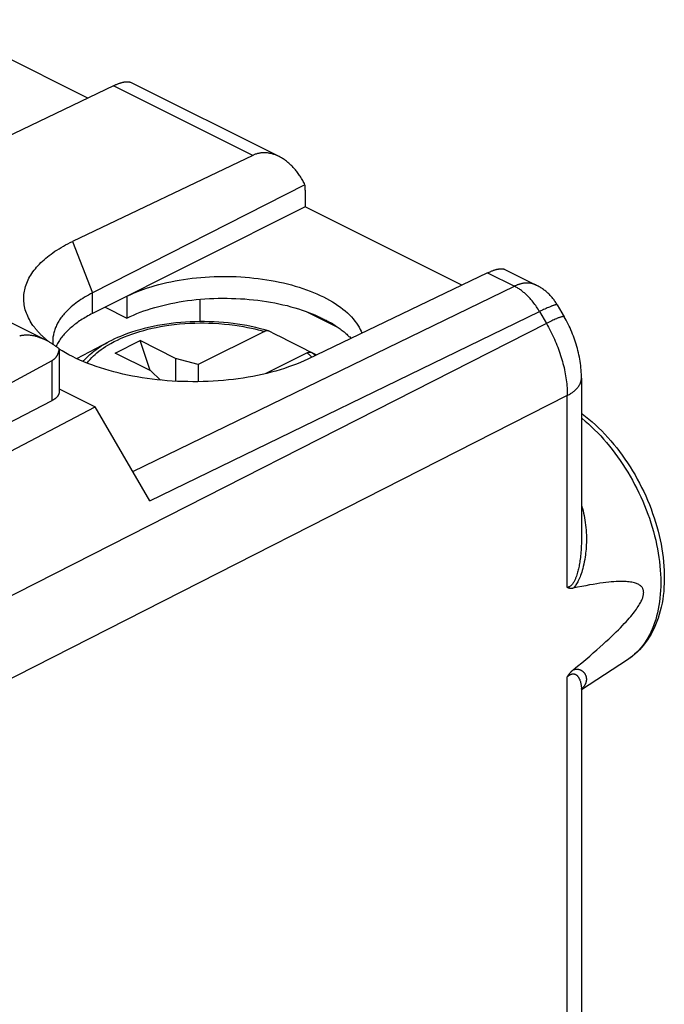
# Model space of a CAD drawing. Units: millimetres. Extents: x -18.7 to 19.7, y -26 to 27.9.
# Drawn here: x 6.9 to 19.7, y 7 to 26.5 of the extents above; entities that cross this region are included whole.
import ezdxf

# ---------------------------------------------------------------- set-up
doc = ezdxf.new("R2010")
doc.units = ezdxf.units.MM
doc.header["$LTSCALE"] = 16.335
doc.layers.get('0').update_dxf_attribs({"linetype": 'CONTINUOUS'})

msp = doc.modelspace()

# ---------------------------------------------------------------- linework, layer by layer
at = {"color": 7, "linetype": 'CONTINUOUS'}
for p, q in [((8.227, 24.934), (5.119, 26.489)), ((8.736, 25.178), (5.172, 23.468)), ((11.5, 23.796), (8.736, 25.178)), ((11.5, 23.796), (7.927, 22.091)), ((12.537, 23.214), (8.321, 21.069)), ((12.543, 23.103), (12.543, 22.777)), ((12.543, 22.777), (8.321, 20.658)), ((15.652, 21.222), (12.543, 22.777)), ((7.927, 22.091), (8.321, 21.069)), ((4.189, 21.733), (7.399, 20.128)), ((16.507, 21.533), (17.128, 21.222)), ((16.16, 21.466), (12.597, 19.756)), ((16.16, 21.466), (16.693, 21.2)), ((9.121, 17.522), (16.693, 21.2)), ((8.321, 20.658), (8.321, 21.069)), ((9.004, 21.001), (9.004, 20.568)), ((10.459, 20.498), (10.459, 20.942)), ((8.571, 20.784), (9.004, 20.568)), ((17.545, 20.829), (17.681, 20.595)), ((9.458, 16.939), (17.193, 20.696)), ((12.563, 20.699), (13.194, 20.383)), ((12.698, 20.647), (12.746, 20.623)), ((12.746, 20.623), (13.051, 20.471)), ((17.193, 20.696), (17.328, 20.462)), ((17.328, 20.462), (2.726, 13.033)), ((13.091, 20.451), (13.051, 20.471)), ((11.732, 20.302), (10.421, 19.646)), ((7.634, 19.979), (7.623, 19.988)), ((7.645, 19.971), (7.634, 19.979)), ((7.656, 19.962), (7.645, 19.971)), ((7.66, 19.933), (7.66, 19.105)), ((8.008, 19.763), (8.641, 20.097)), ((8.641, 20.097), (8.641, 20.097)), ((8.769, 19.874), (9.264, 20.121)), ((9.465, 19.525), (9.264, 20.121)), ((9.971, 19.768), (9.264, 20.121)), ((9.476, 19.52), (8.769, 19.874)), ((9.971, 19.768), (9.971, 19.315)), ((10.421, 19.646), (9.971, 19.768)), ((12.581, 19.877), (11.759, 19.466)), ((12.674, 19.884), (12.767, 19.837)), ((1.151, 16.289), (7.519, 19.725)), ((7.519, 18.932), (7.519, 19.725)), ((10.421, 19.646), (10.421, 19.306)), ((9.476, 19.52), (9.673, 19.338)), ((18.023, 19.378), (18.023, 16.157)), ((7.66, 19.165), (8.375, 18.808)), ((17.743, 19.03), (3.14, 11.602)), ((17.743, 15.223), (17.743, 19.03)), ((1.49, 15.81), (7.522, 18.933)), ((2.093, 15.507), (8.375, 18.808)), ((9.458, 16.939), (8.375, 18.808)), ((18.023, 13.198), (18.941, 13.792)), ((18.947, 13.795), (18.941, 13.792)), ((18.953, 13.799), (18.947, 13.795)), ((17.743, 3.272), (17.743, 13.451)), ((18.023, 13.22), (18.023, 13.21)), ((18.023, 13.212), (18.023, 13.213)), ((18.023, 13.213), (18.023, 13.213)), ((18.023, 13.211), (18.023, 13.212)), ((18.023, 13.212), (18.023, 13.212)), ((18.023, 13.211), (18.023, 13.211)), ((18.023, 13.211), (18.023, 13.211)), ((18.023, 13.211), (18.023, 13.211)), ((18.023, 13.21), (18.023, 4.206)), ((18.026, 13.208), (18.023, 13.206)), ((18.024, 13.216), (18.024, 13.216)), ((18.024, 13.216), (18.024, 13.216)), ((18.024, 13.215), (18.024, 13.216)), ((18.024, 13.215), (18.024, 13.215)), ((18.029, 13.211), (18.026, 13.208))]:
    msp.add_line(p, q, dxfattribs=at)
for points in [[(8.736, 25.178), (8.752, 25.186), (8.769, 25.194), (8.786, 25.201), (8.798, 25.206), (8.81, 25.211), (8.822, 25.216), (8.834, 25.221), (8.845, 25.225), (8.856, 25.229), (8.868, 25.232), (8.879, 25.236), (8.89, 25.239), (8.9, 25.242), (8.911, 25.245), (8.922, 25.248), (8.932, 25.25), (8.942, 25.252), (8.951, 25.254), (8.961, 25.256), (8.97, 25.257), (8.979, 25.258), (8.989, 25.259), (8.998, 25.259), (9.004, 25.259), (9.011, 25.259), (9.017, 25.259), (9.024, 25.259), (9.03, 25.259), (9.036, 25.258), (9.042, 25.257), (9.048, 25.256), (9.054, 25.255), (9.059, 25.253), (9.064, 25.252), (9.069, 25.251), (9.073, 25.249), (9.078, 25.247), (9.082, 25.245)], [(12.537, 23.214), (12.526, 23.236), (12.515, 23.257), (12.504, 23.279), (12.492, 23.3), (12.48, 23.32), (12.468, 23.341), (12.455, 23.361), (12.443, 23.381), (12.43, 23.4), (12.417, 23.419), (12.403, 23.437), (12.39, 23.456), (12.376, 23.474), (12.362, 23.491), (12.348, 23.508), (12.334, 23.525), (12.319, 23.542), (12.305, 23.557), (12.29, 23.573), (12.275, 23.588), (12.26, 23.603), (12.245, 23.617), (12.23, 23.631), (12.215, 23.645), (12.2, 23.658), (12.184, 23.67), (12.169, 23.682), (12.153, 23.694), (12.138, 23.705), (12.122, 23.716), (12.107, 23.726), (12.091, 23.737), (12.075, 23.746), (12.06, 23.755), (12.044, 23.764), (12.028, 23.772), (9.082, 25.245)], [(12.023, 23.775), (12.009, 23.782), (11.994, 23.788), (11.98, 23.794), (11.965, 23.801), (11.95, 23.806), (11.934, 23.812), (11.919, 23.817), (11.903, 23.822), (11.888, 23.827), (11.872, 23.831), (11.857, 23.834), (11.841, 23.837), (11.826, 23.84), (11.811, 23.842), (11.796, 23.844), (11.781, 23.846), (11.766, 23.847), (11.751, 23.848), (11.736, 23.848), (11.721, 23.848), (11.707, 23.848), (11.692, 23.847), (11.678, 23.846), (11.663, 23.844), (11.649, 23.842), (11.635, 23.84), (11.621, 23.837), (11.607, 23.834), (11.593, 23.831), (11.58, 23.827), (11.566, 23.823), (11.552, 23.818), (11.539, 23.813), (11.526, 23.808), (11.513, 23.802), (11.5, 23.796)], [(12.543, 23.103), (12.543, 23.113), (12.543, 23.122), (12.543, 23.132), (12.543, 23.141), (12.542, 23.148), (12.542, 23.156), (12.542, 23.163), (12.541, 23.171), (12.541, 23.178), (12.54, 23.185), (12.539, 23.192), (12.539, 23.2), (12.538, 23.207), (12.537, 23.214)], [(7.14, 20.423), (7.127, 20.442), (7.107, 20.474), (7.087, 20.506), (7.069, 20.538), (7.052, 20.57), (7.036, 20.603), (7.022, 20.636), (7.009, 20.668), (6.998, 20.701), (6.988, 20.734), (6.979, 20.767), (6.972, 20.8), (6.966, 20.834), (6.962, 20.867), (6.958, 20.9), (6.957, 20.933), (6.956, 20.966), (6.958, 21), (6.96, 21.033), (6.964, 21.066), (6.969, 21.099), (6.976, 21.132), (6.984, 21.165), (6.993, 21.198), (7.004, 21.23), (7.016, 21.263), (7.03, 21.296), (7.045, 21.327), (7.061, 21.36), (7.079, 21.392), (7.098, 21.423), (7.118, 21.455), (7.14, 21.486), (7.162, 21.517), (7.187, 21.548), (7.213, 21.578), (7.239, 21.608), (7.268, 21.639), (7.297, 21.668), (7.327, 21.697), (7.36, 21.727), (7.393, 21.755), (7.426, 21.783), (7.463, 21.811), (7.499, 21.839), (7.537, 21.866), (7.576, 21.893), (7.616, 21.919), (7.657, 21.945), (7.7, 21.971), (7.743, 21.996), (7.787, 22.02), (7.833, 22.044), (7.88, 22.068), (7.927, 22.091)], [(16.16, 21.466), (16.177, 21.474), (16.194, 21.482), (16.211, 21.489), (16.223, 21.494), (16.234, 21.499), (16.247, 21.504), (16.259, 21.508), (16.27, 21.512), (16.281, 21.516), (16.292, 21.52), (16.304, 21.524), (16.314, 21.527), (16.325, 21.53), (16.336, 21.533), (16.346, 21.536), (16.356, 21.538), (16.366, 21.54), (16.376, 21.542), (16.386, 21.543), (16.395, 21.544), (16.404, 21.546), (16.413, 21.546), (16.422, 21.547), (16.429, 21.547), (16.435, 21.547), (16.442, 21.547), (16.448, 21.547), (16.455, 21.546), (16.461, 21.546), (16.467, 21.545), (16.473, 21.544), (16.478, 21.543), (16.484, 21.541), (16.489, 21.54), (16.493, 21.538), (16.498, 21.537), (16.503, 21.535), (16.507, 21.533)], [(9.004, 21.001), (9.068, 21.032), (9.132, 21.061), (9.2, 21.089), (9.269, 21.116), (9.34, 21.142), (9.412, 21.167), (9.487, 21.191), (9.562, 21.213), (9.64, 21.234), (9.717, 21.254), (9.798, 21.273), (9.878, 21.29), (9.96, 21.307), (10.043, 21.321), (10.127, 21.335), (10.212, 21.347), (10.297, 21.358), (10.383, 21.367), (10.47, 21.376), (10.557, 21.382), (10.645, 21.388), (10.733, 21.391), (10.821, 21.394), (10.91, 21.395), (10.998, 21.395), (11.087, 21.393), (11.175, 21.39), (11.263, 21.385), (11.35, 21.379), (11.438, 21.372), (11.524, 21.363), (11.611, 21.353), (11.696, 21.342), (11.781, 21.329), (11.865, 21.315), (11.948, 21.3), (12.03, 21.283), (12.111, 21.265), (12.19, 21.245), (12.269, 21.225), (12.345, 21.203), (12.422, 21.18), (12.495, 21.156), (12.568, 21.13), (12.638, 21.104), (12.708, 21.076), (12.775, 21.048), (12.841, 21.018), (12.904, 20.987), (12.966, 20.955), (13.025, 20.923), (13.083, 20.889), (13.137, 20.855), (13.191, 20.819), (13.241, 20.783), (13.29, 20.746), (13.335, 20.709), (13.379, 20.67), (13.419, 20.631), (13.458, 20.591), (13.493, 20.551), (13.527, 20.51), (13.557, 20.469), (13.585, 20.427), (13.61, 20.385), (13.633, 20.342), (13.65, 20.306), (13.665, 20.268)], [(17.128, 21.222), (17.121, 21.226), (17.111, 21.23), (17.102, 21.234), (17.093, 21.237), (17.083, 21.241), (17.074, 21.244), (17.064, 21.247), (17.054, 21.25), (17.044, 21.252), (17.035, 21.254), (17.025, 21.256), (17.014, 21.258), (17.004, 21.26), (16.994, 21.261), (16.983, 21.262), (16.973, 21.263), (16.962, 21.263), (16.951, 21.263), (16.941, 21.263), (16.93, 21.263), (16.919, 21.262), (16.908, 21.262), (16.897, 21.261), (16.886, 21.259), (16.875, 21.258), (16.864, 21.256), (16.853, 21.254), (16.841, 21.252), (16.83, 21.249), (16.819, 21.246), (16.808, 21.243), (16.796, 21.24), (16.785, 21.236), (16.773, 21.233), (16.762, 21.229), (16.75, 21.225), (16.739, 21.22), (16.727, 21.215), (16.716, 21.21), (16.704, 21.205), (16.693, 21.2)], [(17.193, 20.696), (17.178, 20.721), (17.163, 20.746), (17.148, 20.77), (17.132, 20.794), (17.116, 20.818), (17.099, 20.841), (17.082, 20.863), (17.065, 20.886), (17.047, 20.908), (17.034, 20.923), (17.02, 20.939), (17.007, 20.955), (16.993, 20.97), (16.979, 20.985), (16.964, 20.999), (16.95, 21.013), (16.936, 21.027), (16.921, 21.041), (16.907, 21.054), (16.892, 21.067), (16.877, 21.079), (16.862, 21.091), (16.847, 21.103), (16.832, 21.114), (16.816, 21.126), (16.801, 21.136), (16.786, 21.146), (16.77, 21.156), (16.755, 21.166), (16.74, 21.175), (16.724, 21.184), (16.708, 21.192), (16.693, 21.2)], [(17.545, 20.829), (17.535, 20.846), (17.525, 20.863), (17.514, 20.88), (17.503, 20.896), (17.492, 20.913), (17.48, 20.929), (17.468, 20.944), (17.455, 20.96), (17.443, 20.975), (17.43, 20.99), (17.416, 21.005), (17.403, 21.019), (17.389, 21.033), (17.375, 21.047), (17.36, 21.061), (17.346, 21.074), (17.331, 21.087), (17.316, 21.1), (17.3, 21.113), (17.285, 21.125), (17.269, 21.137), (17.252, 21.148), (17.236, 21.159), (17.219, 21.17), (17.203, 21.181), (17.186, 21.191), (17.168, 21.201), (17.151, 21.21), (17.139, 21.216), (17.128, 21.222)], [(8.321, 21.069), (8.281, 21.048), (8.241, 21.026), (8.202, 21.004), (8.165, 20.982), (8.128, 20.96), (8.092, 20.936), (8.057, 20.913), (8.023, 20.889), (7.99, 20.865), (7.959, 20.841), (7.928, 20.816), (7.898, 20.79), (7.877, 20.771), (7.856, 20.752), (7.836, 20.733), (7.816, 20.713), (7.797, 20.693), (7.778, 20.674), (7.761, 20.653), (7.743, 20.633), (7.727, 20.613), (7.711, 20.593), (7.696, 20.572), (7.681, 20.551), (7.667, 20.531), (7.654, 20.51), (7.641, 20.489), (7.629, 20.467), (7.618, 20.446), (7.608, 20.425), (7.598, 20.404), (7.589, 20.382), (7.58, 20.361), (7.572, 20.339), (7.565, 20.318), (7.559, 20.296), (7.553, 20.274), (7.548, 20.252), (7.544, 20.23), (7.54, 20.208), (7.537, 20.187), (7.535, 20.165), (7.533, 20.143), (7.532, 20.121), (7.532, 20.105)], [(9.004, 20.568), (9.067, 20.598), (9.132, 20.627), (9.2, 20.656), (9.268, 20.683), (9.339, 20.709), (9.411, 20.733), (9.485, 20.757), (9.56, 20.779), (9.637, 20.801), (9.715, 20.821), (9.795, 20.839), (9.875, 20.857), (9.957, 20.873), (10.039, 20.888), (10.123, 20.901), (10.207, 20.914), (10.293, 20.925), (10.379, 20.934), (10.465, 20.942), (10.552, 20.949), (10.64, 20.954), (10.727, 20.958), (10.815, 20.961), (10.903, 20.962), (10.991, 20.962), (11.079, 20.96), (11.167, 20.957), (11.255, 20.953), (11.343, 20.947), (11.43, 20.94), (11.516, 20.931), (11.602, 20.921), (11.687, 20.91), (11.772, 20.898), (11.856, 20.884), (11.939, 20.868), (12.02, 20.852), (12.101, 20.834), (12.181, 20.815), (12.259, 20.794), (12.336, 20.773), (12.412, 20.75), (12.485, 20.726), (12.558, 20.701), (12.629, 20.675), (12.698, 20.647)], [(17.545, 20.829), (17.545, 20.83), (17.544, 20.831), (17.543, 20.832), (17.541, 20.833), (17.54, 20.833), (17.538, 20.834), (17.536, 20.834), (17.534, 20.834), (17.533, 20.834), (17.531, 20.834), (17.529, 20.834), (17.523, 20.833), (17.517, 20.833), (17.512, 20.831), (17.506, 20.83), (17.5, 20.829), (17.495, 20.827), (17.489, 20.826), (17.48, 20.823), (17.47, 20.82), (17.461, 20.816), (17.45, 20.812), (17.439, 20.808), (17.428, 20.804), (17.415, 20.799), (17.402, 20.794), (17.39, 20.788), (17.368, 20.779), (17.347, 20.77), (17.323, 20.759), (17.299, 20.748), (17.274, 20.736), (17.248, 20.723), (17.22, 20.71), (17.193, 20.696)], [(8.321, 20.658), (8.291, 20.643), (8.261, 20.628), (8.231, 20.611), (8.202, 20.595), (8.174, 20.579), (8.146, 20.562), (8.119, 20.545), (8.092, 20.528), (8.066, 20.511), (8.04, 20.493), (8.015, 20.475), (7.99, 20.457), (7.967, 20.439), (7.943, 20.421), (7.921, 20.402), (7.898, 20.383), (7.877, 20.365), (7.856, 20.346), (7.836, 20.327), (7.816, 20.307), (7.797, 20.288), (7.778, 20.268), (7.761, 20.248), (7.743, 20.228), (7.727, 20.208), (7.711, 20.188), (7.696, 20.168), (7.681, 20.147), (7.667, 20.126), (7.654, 20.106), (7.641, 20.085), (7.629, 20.064), (7.622, 20.05), (7.615, 20.036)], [(12.746, 20.623), (12.768, 20.614), (12.789, 20.604), (12.811, 20.595), (12.832, 20.585), (12.853, 20.575), (12.874, 20.565), (12.894, 20.555), (12.914, 20.545), (12.934, 20.535), (12.955, 20.524), (12.974, 20.514), (12.993, 20.504), (13.012, 20.493), (13.032, 20.482), (13.051, 20.471)], [(17.681, 20.595), (17.681, 20.596), (17.68, 20.597), (17.678, 20.598), (17.677, 20.598), (17.676, 20.599), (17.674, 20.599), (17.672, 20.6), (17.67, 20.6), (17.668, 20.6), (17.667, 20.6), (17.665, 20.6), (17.659, 20.599), (17.653, 20.598), (17.648, 20.597), (17.642, 20.596), (17.636, 20.595), (17.631, 20.593), (17.625, 20.591), (17.616, 20.588), (17.606, 20.585), (17.597, 20.582), (17.586, 20.578), (17.575, 20.574), (17.564, 20.57), (17.551, 20.565), (17.538, 20.559), (17.526, 20.554), (17.504, 20.545), (17.483, 20.535), (17.459, 20.525), (17.435, 20.514), (17.41, 20.501), (17.384, 20.489), (17.356, 20.476), (17.328, 20.462)], [(18.023, 19.378), (18.023, 19.418), (18.022, 19.457), (18.02, 19.497), (18.017, 19.54), (18.013, 19.583), (18.009, 19.625), (18.003, 19.668), (17.997, 19.711), (17.99, 19.753), (17.983, 19.796), (17.974, 19.838), (17.965, 19.88), (17.955, 19.923), (17.944, 19.964), (17.932, 20.006), (17.92, 20.048), (17.907, 20.089), (17.893, 20.13), (17.879, 20.171), (17.864, 20.212), (17.848, 20.252), (17.832, 20.292), (17.815, 20.332), (17.797, 20.372), (17.779, 20.411), (17.76, 20.45), (17.74, 20.488), (17.721, 20.524), (17.701, 20.56), (17.681, 20.595)], [(7.341, 20.196), (7.328, 20.208), (7.316, 20.22), (7.304, 20.232), (7.292, 20.244), (7.28, 20.256), (7.268, 20.269), (7.256, 20.282), (7.244, 20.295), (7.232, 20.308), (7.22, 20.321), (7.209, 20.335), (7.198, 20.348), (7.188, 20.36), (7.178, 20.373), (7.168, 20.385), (7.159, 20.398), (7.15, 20.41), (7.14, 20.423)], [(8.216, 19.674), (8.245, 19.712), (8.275, 19.748), (8.307, 19.783), (8.34, 19.816), (8.374, 19.848), (8.41, 19.879), (8.45, 19.912), (8.492, 19.943), (8.535, 19.974), (8.579, 20.003), (8.623, 20.03), (8.686, 20.067), (8.75, 20.101), (8.815, 20.133), (8.88, 20.164), (8.953, 20.195), (9.027, 20.224), (9.102, 20.252), (9.178, 20.277), (9.258, 20.302), (9.34, 20.325), (9.422, 20.346), (9.504, 20.366), (9.587, 20.383), (9.67, 20.399), (9.753, 20.413), (9.837, 20.426), (9.943, 20.44), (10.05, 20.451), (10.156, 20.459), (10.254, 20.465), (10.352, 20.469), (10.45, 20.471), (10.537, 20.471), (10.625, 20.47), (10.712, 20.466), (10.827, 20.46), (10.943, 20.45), (11.043, 20.44), (11.144, 20.427), (11.232, 20.414), (11.32, 20.399), (11.397, 20.384), (11.474, 20.368), (11.542, 20.352), (11.61, 20.335), (11.671, 20.319), (11.732, 20.302)], [(11.741, 20.334), (11.652, 20.358), (11.563, 20.38), (11.473, 20.4), (11.383, 20.418), (11.292, 20.434), (11.201, 20.448), (11.11, 20.46), (11.016, 20.471), (10.922, 20.48), (10.828, 20.487), (10.734, 20.492), (10.639, 20.496), (10.544, 20.498), (10.449, 20.498), (10.354, 20.496), (10.26, 20.493), (10.166, 20.487), (10.071, 20.48), (9.977, 20.471), (9.885, 20.461), (9.793, 20.449), (9.702, 20.434), (9.61, 20.418), (9.522, 20.401), (9.435, 20.382), (9.347, 20.361), (9.261, 20.338), (9.178, 20.314), (9.097, 20.288), (9.016, 20.26), (8.935, 20.23), (8.875, 20.206), (8.816, 20.181), (8.757, 20.154), (8.698, 20.126), (8.641, 20.097)], [(11.814, 20.313), (11.802, 20.316), (11.79, 20.32), (11.778, 20.323), (11.766, 20.327), (11.754, 20.33), (11.741, 20.334)], [(13.091, 20.451), (13.112, 20.438), (13.134, 20.424), (13.155, 20.41), (13.177, 20.396), (13.198, 20.381), (13.218, 20.367), (13.237, 20.353), (13.257, 20.338), (13.276, 20.323), (13.296, 20.308), (13.314, 20.293), (13.332, 20.278), (13.349, 20.263), (13.367, 20.248), (13.384, 20.232), (13.398, 20.219), (13.411, 20.206), (13.425, 20.193), (13.438, 20.179), (13.451, 20.166)], [(17.328, 20.462), (17.35, 20.424), (17.371, 20.386), (17.392, 20.348), (17.412, 20.309), (17.432, 20.27), (17.451, 20.231), (17.47, 20.192), (17.488, 20.152), (17.505, 20.112), (17.522, 20.072), (17.538, 20.032), (17.554, 19.991), (17.569, 19.951), (17.584, 19.911), (17.598, 19.87), (17.611, 19.829), (17.624, 19.788), (17.636, 19.747), (17.647, 19.707), (17.658, 19.666), (17.669, 19.625), (17.678, 19.585), (17.687, 19.544), (17.695, 19.503), (17.703, 19.463), (17.71, 19.423), (17.716, 19.382), (17.722, 19.342), (17.727, 19.303), (17.731, 19.263), (17.735, 19.224), (17.738, 19.185), (17.74, 19.145), (17.741, 19.107), (17.742, 19.069), (17.743, 19.03)], [(7.398, 20.128), (7.383, 20.136), (7.367, 20.143), (7.35, 20.151), (7.332, 20.158), (7.315, 20.166), (7.297, 20.173), (7.279, 20.179), (7.263, 20.185), (7.246, 20.191), (7.23, 20.196), (7.213, 20.201), (7.196, 20.205), (7.181, 20.209), (7.165, 20.213), (7.149, 20.216), (7.134, 20.219), (7.118, 20.221), (7.103, 20.223), (7.089, 20.225), (7.074, 20.227), (7.059, 20.228), (7.045, 20.229), (7.031, 20.229), (7.017, 20.229), (7.003, 20.229), (6.99, 20.229), (6.976, 20.228), (6.963, 20.227), (6.95, 20.225), (6.937, 20.224), (6.925, 20.222), (6.912, 20.22), (6.9, 20.217), (6.888, 20.214), (6.876, 20.211)], [(7.442, 20.109), (7.432, 20.117), (7.422, 20.125), (7.412, 20.133), (7.402, 20.141), (7.393, 20.15), (7.383, 20.158), (7.373, 20.167), (7.365, 20.174), (7.357, 20.181), (7.349, 20.189), (7.341, 20.196)], [(7.623, 19.988), (7.61, 19.997), (7.596, 20.007), (7.583, 20.017), (7.57, 20.026), (7.556, 20.035), (7.543, 20.044), (7.529, 20.053), (7.515, 20.062), (7.502, 20.07), (7.488, 20.079), (7.474, 20.087), (7.46, 20.095), (7.447, 20.102), (7.435, 20.109), (7.423, 20.115), (7.411, 20.122), (7.398, 20.128)], [(11.814, 20.313), (11.812, 20.313), (11.809, 20.314), (11.807, 20.314), (11.805, 20.315), (11.802, 20.315), (11.8, 20.316), (11.798, 20.316), (11.796, 20.316), (11.793, 20.316), (11.791, 20.316), (11.789, 20.316), (11.786, 20.316), (11.784, 20.316), (11.782, 20.316), (11.779, 20.316), (11.777, 20.316), (11.775, 20.315), (11.773, 20.315), (11.77, 20.315), (11.768, 20.314), (11.766, 20.314), (11.763, 20.313), (11.76, 20.312), (11.758, 20.312), (11.755, 20.311), (11.753, 20.31), (11.75, 20.309), (11.747, 20.308), (11.745, 20.307), (11.742, 20.306), (11.74, 20.305), (11.737, 20.304), (11.735, 20.303), (11.732, 20.302)], [(11.826, 20.308), (11.825, 20.308), (11.824, 20.309), (11.823, 20.309), (11.823, 20.309), (11.822, 20.31), (11.821, 20.31), (11.82, 20.31), (11.819, 20.311), (11.819, 20.311), (11.818, 20.311), (11.817, 20.312), (11.816, 20.312), (11.815, 20.312), (11.815, 20.312), (11.814, 20.313)], [(12.636, 19.896), (12.493, 19.97), (12.35, 20.043), (12.215, 20.112), (12.079, 20.18), (11.953, 20.244), (11.826, 20.308)], [(7.532, 20.105), (7.532, 20.1), (7.532, 20.095), (7.532, 20.09), (7.533, 20.085), (7.533, 20.08), (7.533, 20.075), (7.533, 20.069), (7.533, 20.064), (7.534, 20.059), (7.534, 20.054), (7.534, 20.049)], [(7.615, 20.036), (7.613, 20.032), (7.611, 20.028), (7.609, 20.024), (7.607, 20.02), (7.605, 20.016), (7.603, 20.012), (7.601, 20.008)], [(7.656, 19.962), (7.656, 19.956), (7.655, 19.95), (7.654, 19.944), (7.653, 19.938), (7.652, 19.932), (7.651, 19.926), (7.65, 19.92), (7.648, 19.914), (7.647, 19.909), (7.646, 19.903), (7.644, 19.897), (7.643, 19.891), (7.641, 19.885), (7.639, 19.88), (7.637, 19.874), (7.635, 19.868), (7.633, 19.863), (7.631, 19.857), (7.629, 19.852), (7.627, 19.847), (7.625, 19.842), (7.622, 19.837), (7.62, 19.832), (7.618, 19.828)], [(12.597, 19.756), (12.523, 19.722), (12.449, 19.689), (12.371, 19.657), (12.292, 19.627), (12.21, 19.598), (12.128, 19.57), (12.043, 19.543), (11.957, 19.518), (11.868, 19.494), (11.779, 19.471), (11.687, 19.45), (11.595, 19.43), (11.501, 19.411), (11.407, 19.395), (11.311, 19.379), (11.214, 19.365), (11.116, 19.352), (11.017, 19.341), (10.918, 19.331), (10.818, 19.323), (10.717, 19.317), (10.616, 19.312), (10.515, 19.308), (10.413, 19.306), (10.312, 19.306), (10.21, 19.307), (10.108, 19.309), (10.006, 19.313), (9.905, 19.319), (9.804, 19.326), (9.704, 19.335), (9.603, 19.345), (9.504, 19.357), (9.405, 19.37), (9.308, 19.385), (9.21, 19.401), (9.115, 19.418), (9.019, 19.437), (8.926, 19.458), (8.833, 19.479), (8.742, 19.503), (8.652, 19.527), (8.565, 19.553), (8.478, 19.58), (8.393, 19.608), (8.31, 19.638), (8.229, 19.669), (8.149, 19.701), (8.072, 19.734), (7.997, 19.769), (7.924, 19.804), (7.853, 19.841), (7.785, 19.878), (7.718, 19.917), (7.658, 19.954)], [(8.135, 19.707), (8.149, 19.724), (8.163, 19.74), (8.178, 19.756), (8.193, 19.772), (8.208, 19.787), (8.223, 19.802), (8.239, 19.817), (8.255, 19.832), (8.271, 19.847), (8.287, 19.861), (8.304, 19.875), (8.325, 19.892), (8.347, 19.91), (8.37, 19.927), (8.392, 19.944), (8.415, 19.96), (8.438, 19.976), (8.462, 19.991), (8.485, 20.007), (8.509, 20.022), (8.533, 20.036), (8.56, 20.052), (8.586, 20.067), (8.613, 20.082), (8.641, 20.097)], [(7.618, 19.828), (7.615, 19.823), (7.613, 19.819), (7.61, 19.814), (7.608, 19.81), (7.605, 19.806), (7.602, 19.801), (7.599, 19.797), (7.596, 19.793), (7.593, 19.789), (7.59, 19.785), (7.587, 19.781), (7.584, 19.777), (7.581, 19.774), (7.578, 19.77), (7.575, 19.767), (7.571, 19.764), (7.568, 19.76), (7.565, 19.757), (7.561, 19.754), (7.558, 19.751), (7.554, 19.748), (7.55, 19.745), (7.547, 19.742), (7.543, 19.74), (7.539, 19.737), (7.535, 19.734), (7.531, 19.732), (7.527, 19.729), (7.523, 19.727), (7.519, 19.725)], [(12.581, 19.877), (12.583, 19.879), (12.586, 19.88), (12.589, 19.881), (12.592, 19.882), (12.594, 19.883), (12.597, 19.884), (12.6, 19.885), (12.603, 19.886), (12.606, 19.887), (12.609, 19.888), (12.611, 19.889), (12.614, 19.889), (12.617, 19.89), (12.619, 19.89), (12.622, 19.891), (12.624, 19.891), (12.627, 19.891), (12.629, 19.892), (12.632, 19.892), (12.634, 19.892), (12.636, 19.892), (12.639, 19.892), (12.641, 19.892), (12.644, 19.892), (12.646, 19.892), (12.649, 19.891), (12.651, 19.891), (12.653, 19.891), (12.655, 19.89), (12.657, 19.89), (12.66, 19.889), (12.662, 19.889), (12.664, 19.888), (12.666, 19.887), (12.668, 19.886), (12.67, 19.885), (12.672, 19.885), (12.674, 19.884)], [(12.581, 19.877), (12.588, 19.871), (12.596, 19.864), (12.604, 19.857), (12.611, 19.851), (12.619, 19.844), (12.626, 19.837), (12.634, 19.83), (12.641, 19.823), (12.648, 19.816), (12.655, 19.81), (12.661, 19.804), (12.667, 19.798), (12.673, 19.792)], [(12.644, 19.892), (12.644, 19.892), (12.643, 19.892), (12.642, 19.893), (12.642, 19.893), (12.641, 19.894), (12.641, 19.894), (12.64, 19.894), (12.639, 19.895), (12.639, 19.895), (12.638, 19.895), (12.638, 19.896), (12.637, 19.896), (12.636, 19.896)], [(12.674, 19.884), (12.682, 19.877), (12.69, 19.871), (12.697, 19.865), (12.705, 19.858), (12.712, 19.852), (12.719, 19.845), (12.727, 19.839), (12.734, 19.832), (12.741, 19.825)], [(17.743, 19.03), (17.756, 19.038), (17.77, 19.045), (17.784, 19.053), (17.797, 19.061), (17.809, 19.069), (17.822, 19.077), (17.834, 19.085), (17.846, 19.094), (17.857, 19.102), (17.868, 19.11), (17.879, 19.119), (17.89, 19.128), (17.9, 19.137), (17.909, 19.146), (17.919, 19.155), (17.928, 19.164), (17.934, 19.172), (17.941, 19.179), (17.947, 19.186), (17.953, 19.194), (17.959, 19.202), (17.965, 19.209), (17.97, 19.217), (17.975, 19.225), (17.98, 19.233), (17.985, 19.241), (17.989, 19.248), (17.993, 19.256), (17.997, 19.264), (18.001, 19.272), (18.004, 19.28), (18.007, 19.288), (18.01, 19.296), (18.013, 19.304), (18.015, 19.313), (18.017, 19.321), (18.019, 19.329), (18.02, 19.337), (18.021, 19.345), (18.022, 19.353), (18.023, 19.362), (18.023, 19.37), (18.023, 19.378)], [(7.66, 19.105), (7.66, 19.102), (7.66, 19.099), (7.659, 19.095), (7.659, 19.091), (7.658, 19.087), (7.658, 19.082), (7.657, 19.078), (7.656, 19.074), (7.655, 19.07), (7.653, 19.066), (7.652, 19.062), (7.651, 19.058), (7.649, 19.054), (7.647, 19.05), (7.645, 19.046), (7.643, 19.042), (7.641, 19.038), (7.639, 19.034), (7.636, 19.03), (7.634, 19.025), (7.631, 19.021), (7.628, 19.017), (7.625, 19.013), (7.622, 19.01), (7.619, 19.006), (7.615, 19.002), (7.612, 18.998), (7.608, 18.995), (7.605, 18.991), (7.601, 18.988), (7.598, 18.985), (7.594, 18.981), (7.589, 18.977), (7.584, 18.973), (7.579, 18.969), (7.573, 18.965), (7.568, 18.961), (7.563, 18.957), (7.557, 18.954), (7.552, 18.95), (7.546, 18.947), (7.541, 18.943)], [(7.541, 18.943), (7.538, 18.942), (7.536, 18.941), (7.534, 18.939), (7.531, 18.938), (7.529, 18.937), (7.527, 18.935), (7.524, 18.934), (7.522, 18.933)], [(18.023, 18.678), (18.036, 18.669), (18.103, 18.618), (18.169, 18.564), (18.235, 18.508), (18.3, 18.451), (18.364, 18.391), (18.427, 18.329), (18.489, 18.265), (18.549, 18.199), (18.609, 18.132), (18.667, 18.063), (18.725, 17.992), (18.78, 17.919), (18.835, 17.845), (18.888, 17.77), (18.94, 17.693), (18.99, 17.615), (19.039, 17.536), (19.087, 17.456), (19.132, 17.374), (19.177, 17.292), (19.219, 17.208), (19.26, 17.124), (19.299, 17.039), (19.336, 16.954), (19.372, 16.868), (19.405, 16.781), (19.437, 16.694), (19.467, 16.606), (19.495, 16.519), (19.521, 16.431), (19.545, 16.343), (19.567, 16.255), (19.586, 16.167), (19.604, 16.079), (19.62, 15.991), (19.633, 15.904), (19.645, 15.817), (19.654, 15.73), (19.661, 15.644), (19.666, 15.558), (19.668, 15.474), (19.668, 15.39), (19.667, 15.307), (19.662, 15.225), (19.656, 15.145), (19.647, 15.065), (19.636, 14.987), (19.623, 14.909), (19.607, 14.834), (19.589, 14.76), (19.569, 14.688), (19.547, 14.617), (19.523, 14.549), (19.496, 14.482), (19.468, 14.418), (19.437, 14.356), (19.405, 14.296), (19.371, 14.238), (19.335, 14.183), (19.297, 14.129), (19.258, 14.079), (19.216, 14.03), (19.174, 13.984), (19.129, 13.94), (19.084, 13.899), (19.037, 13.86), (18.988, 13.824), (18.938, 13.79)], [(18.023, 18.588), (18.038, 18.576), (18.101, 18.523), (18.163, 18.468), (18.225, 18.411), (18.286, 18.352), (18.347, 18.291), (18.406, 18.229), (18.465, 18.164), (18.522, 18.097), (18.579, 18.029), (18.635, 17.959), (18.689, 17.888), (18.742, 17.815), (18.795, 17.741), (18.846, 17.665), (18.895, 17.588), (18.943, 17.51), (18.99, 17.431), (19.036, 17.351), (19.08, 17.269), (19.122, 17.187), (19.163, 17.104), (19.202, 17.021), (19.239, 16.936), (19.275, 16.851), (19.309, 16.766), (19.342, 16.68), (19.372, 16.595), (19.401, 16.508), (19.428, 16.422), (19.453, 16.335), (19.476, 16.249), (19.497, 16.162), (19.516, 16.077), (19.533, 15.991), (19.548, 15.905), (19.562, 15.82), (19.573, 15.736), (19.582, 15.652), (19.589, 15.569), (19.594, 15.486), (19.597, 15.405), (19.598, 15.324), (19.597, 15.245), (19.594, 15.166), (19.589, 15.09), (19.582, 15.013), (19.573, 14.939), (19.562, 14.865), (19.549, 14.794), (19.533, 14.723), (19.516, 14.655), (19.497, 14.588), (19.476, 14.523), (19.453, 14.459), (19.428, 14.398), (19.401, 14.338), (19.372, 14.281), (19.342, 14.225), (19.31, 14.172), (19.275, 14.12), (19.24, 14.071), (19.202, 14.024), (19.163, 13.98), (19.122, 13.938), (19.08, 13.898), (19.036, 13.86), (18.995, 13.829), (18.953, 13.799)], [(18.023, 16.859), (18.034, 16.823), (18.045, 16.787), (18.056, 16.742), (18.067, 16.698), (18.077, 16.653), (18.086, 16.606), (18.094, 16.558), (18.101, 16.511), (18.107, 16.461), (18.112, 16.412), (18.117, 16.362), (18.12, 16.312), (18.122, 16.263), (18.123, 16.213), (18.123, 16.165), (18.122, 16.118), (18.12, 16.07), (18.118, 16.027), (18.115, 15.985), (18.111, 15.942), (18.107, 15.904), (18.102, 15.867), (18.097, 15.829), (18.089, 15.779), (18.08, 15.729), (18.071, 15.685), (18.061, 15.641), (18.051, 15.601), (18.04, 15.562), (18.029, 15.527), (18.018, 15.493), (18.007, 15.463), (17.996, 15.433), (17.985, 15.406), (17.973, 15.38), (17.962, 15.357), (17.95, 15.334), (17.939, 15.313), (17.927, 15.293), (17.916, 15.276), (17.904, 15.259), (17.893, 15.245), (17.882, 15.231), (17.871, 15.219), (17.86, 15.207)], [(18.023, 16.157), (18.023, 16.122), (18.022, 16.088), (18.021, 16.046), (18.019, 16.004), (18.017, 15.962), (18.014, 15.925), (18.011, 15.888), (18.007, 15.852), (18.004, 15.819), (18, 15.787), (17.995, 15.754), (17.991, 15.725), (17.986, 15.697), (17.981, 15.668), (17.976, 15.643), (17.971, 15.618), (17.965, 15.593), (17.96, 15.571), (17.955, 15.549), (17.949, 15.527), (17.941, 15.499), (17.932, 15.471), (17.924, 15.446), (17.915, 15.421), (17.909, 15.407), (17.903, 15.393), (17.897, 15.379), (17.892, 15.367), (17.886, 15.355), (17.879, 15.343), (17.871, 15.328), (17.862, 15.313), (17.854, 15.301), (17.845, 15.29), (17.837, 15.28), (17.828, 15.27), (17.82, 15.262), (17.811, 15.254), (17.803, 15.248), (17.794, 15.242), (17.786, 15.237), (17.777, 15.233), (17.769, 15.229), (17.76, 15.227), (17.751, 15.224), (17.743, 15.223)], [(17.86, 13.588), (17.947, 13.659), (18.033, 13.73), (18.111, 13.796), (18.188, 13.862), (18.259, 13.923), (18.329, 13.984), (18.392, 14.04), (18.455, 14.096), (18.511, 14.148), (18.568, 14.2), (18.619, 14.248), (18.669, 14.296), (18.714, 14.34), (18.759, 14.385), (18.8, 14.425), (18.84, 14.467), (18.875, 14.505), (18.911, 14.543), (18.942, 14.578), (18.973, 14.613), (19.001, 14.645), (19.028, 14.678), (19.052, 14.708), (19.075, 14.738), (19.096, 14.765), (19.116, 14.793), (19.133, 14.818), (19.15, 14.844), (19.165, 14.867), (19.179, 14.89), (19.191, 14.911), (19.202, 14.933), (19.212, 14.952), (19.221, 14.971), (19.228, 14.988), (19.235, 15.005), (19.24, 15.02), (19.245, 15.035), (19.249, 15.049), (19.252, 15.063), (19.254, 15.075), (19.256, 15.088), (19.258, 15.099), (19.258, 15.111), (19.259, 15.122), (19.258, 15.133), (19.258, 15.143), (19.256, 15.154), (19.254, 15.164), (19.252, 15.174), (19.249, 15.184), (19.245, 15.194), (19.24, 15.204), (19.235, 15.214), (19.228, 15.224), (19.221, 15.234), (19.212, 15.243), (19.202, 15.253), (19.191, 15.262), (19.179, 15.271), (19.165, 15.28), (19.15, 15.288), (19.133, 15.296), (19.115, 15.303), (19.095, 15.31), (19.075, 15.316), (19.051, 15.322), (19.027, 15.327), (19, 15.331), (18.972, 15.335), (18.941, 15.338), (18.91, 15.34), (18.874, 15.342), (18.838, 15.343), (18.798, 15.343), (18.758, 15.342), (18.713, 15.34), (18.667, 15.337), (18.617, 15.333), (18.566, 15.328), (18.509, 15.322), (18.453, 15.315), (18.39, 15.306), (18.327, 15.296), (18.257, 15.285), (18.187, 15.273), (18.109, 15.258), (18.032, 15.243), (17.946, 15.226), (17.86, 15.207)], [(17.86, 15.207), (17.856, 15.207), (17.853, 15.206), (17.849, 15.205), (17.845, 15.205), (17.841, 15.204), (17.838, 15.204), (17.834, 15.203), (17.83, 15.203), (17.827, 15.203), (17.823, 15.203), (17.819, 15.203), (17.816, 15.203), (17.812, 15.203), (17.808, 15.203), (17.805, 15.203), (17.802, 15.204), (17.798, 15.204), (17.795, 15.204), (17.792, 15.205), (17.788, 15.206), (17.785, 15.206), (17.782, 15.207), (17.778, 15.208), (17.775, 15.209), (17.772, 15.21), (17.769, 15.211), (17.766, 15.212), (17.763, 15.213), (17.76, 15.214), (17.757, 15.216), (17.754, 15.217), (17.751, 15.218), (17.748, 15.22), (17.745, 15.221), (17.743, 15.223)], [(17.743, 13.451), (17.748, 13.458), (17.753, 13.466), (17.758, 13.474), (17.763, 13.481), (17.767, 13.487), (17.771, 13.493), (17.776, 13.499), (17.78, 13.505), (17.785, 13.511), (17.789, 13.517), (17.794, 13.522), (17.799, 13.528), (17.804, 13.533), (17.808, 13.539), (17.813, 13.544), (17.818, 13.549), (17.823, 13.554), (17.829, 13.56), (17.834, 13.565), (17.839, 13.569), (17.844, 13.574), (17.849, 13.579), (17.855, 13.583), (17.86, 13.588)], [(17.743, 13.451), (17.748, 13.456), (17.754, 13.461), (17.76, 13.466), (17.766, 13.47), (17.772, 13.474), (17.777, 13.479), (17.783, 13.482), (17.789, 13.486), (17.794, 13.49), (17.8, 13.493), (17.806, 13.496), (17.811, 13.498), (17.817, 13.501), (17.823, 13.503), (17.828, 13.505), (17.834, 13.506), (17.839, 13.508), (17.845, 13.509), (17.849, 13.509), (17.853, 13.51), (17.858, 13.51), (17.862, 13.51), (17.866, 13.51), (17.871, 13.51), (17.875, 13.509), (17.879, 13.508), (17.884, 13.507), (17.888, 13.506), (17.893, 13.505), (17.897, 13.503), (17.902, 13.501), (17.906, 13.499), (17.911, 13.497), (17.915, 13.494), (17.919, 13.491), (17.924, 13.488), (17.928, 13.484), (17.932, 13.481), (17.937, 13.476), (17.941, 13.472), (17.945, 13.467), (17.949, 13.463), (17.954, 13.457), (17.958, 13.452), (17.962, 13.446), (17.966, 13.44), (17.97, 13.433), (17.974, 13.426), (17.977, 13.419), (17.981, 13.412), (17.985, 13.404), (17.989, 13.395), (17.992, 13.387), (17.995, 13.378), (17.999, 13.368), (18.002, 13.359), (18.005, 13.349), (18.007, 13.339), (18.01, 13.327), (18.013, 13.316), (18.015, 13.304), (18.017, 13.293), (18.018, 13.282), (18.02, 13.271), (18.021, 13.261), (18.022, 13.25), (18.022, 13.239), (18.023, 13.23), (18.023, 13.22)], [(17.86, 13.588), (17.867, 13.59), (17.874, 13.593), (17.882, 13.595), (17.889, 13.597), (17.896, 13.598), (17.904, 13.6), (17.911, 13.601), (17.919, 13.602), (17.927, 13.602), (17.934, 13.602), (17.942, 13.602), (17.95, 13.602), (17.958, 13.601), (17.965, 13.6), (17.973, 13.598), (17.981, 13.597), (17.988, 13.594), (17.996, 13.592), (18.001, 13.59), (18.007, 13.587), (18.013, 13.584), (18.018, 13.582), (18.024, 13.578), (18.029, 13.575), (18.035, 13.571), (18.04, 13.568), (18.045, 13.563), (18.051, 13.559), (18.056, 13.554), (18.061, 13.55), (18.066, 13.544), (18.071, 13.539), (18.075, 13.533), (18.08, 13.527), (18.085, 13.521), (18.089, 13.514), (18.093, 13.508), (18.097, 13.501), (18.101, 13.493), (18.105, 13.485), (18.108, 13.477), (18.111, 13.469), (18.113, 13.462), (18.115, 13.455), (18.117, 13.448), (18.119, 13.44), (18.12, 13.433), (18.121, 13.425), (18.122, 13.416), (18.123, 13.408), (18.123, 13.4), (18.123, 13.392), (18.122, 13.383), (18.121, 13.374), (18.12, 13.366), (18.118, 13.357), (18.116, 13.348), (18.114, 13.341), (18.112, 13.334), (18.11, 13.326), (18.107, 13.319), (18.104, 13.312), (18.101, 13.305), (18.097, 13.297), (18.092, 13.288), (18.087, 13.28), (18.082, 13.272), (18.077, 13.264), (18.071, 13.256), (18.065, 13.249), (18.058, 13.241), (18.051, 13.233), (18.045, 13.226), (18.037, 13.219), (18.029, 13.211)], [(18.024, 13.209), (18.024, 13.209), (18.024, 13.209), (18.023, 13.209), (18.023, 13.209), (18.023, 13.209), (18.023, 13.209), (18.023, 13.209), (18.023, 13.209), (18.023, 13.209), (18.023, 13.209), (18.023, 13.209), (18.023, 13.209), (18.023, 13.209), (18.023, 13.208), (18.023, 13.208), (18.023, 13.208), (18.023, 13.208), (18.023, 13.208), (18.023, 13.208), (18.023, 13.208), (18.023, 13.208), (18.022, 13.208), (18.022, 13.208), (18.022, 13.208), (18.022, 13.208), (18.022, 13.208), (18.022, 13.208), (18.022, 13.208), (18.022, 13.208), (18.022, 13.208), (18.022, 13.209), (18.022, 13.209), (18.022, 13.209), (18.022, 13.209), (18.022, 13.209), (18.022, 13.209), (18.022, 13.209), (18.022, 13.209), (18.022, 13.209), (18.022, 13.209), (18.022, 13.209), (18.022, 13.209), (18.022, 13.209), (18.022, 13.209), (18.022, 13.209), (18.022, 13.209), (18.022, 13.21), (18.022, 13.21), (18.022, 13.21), (18.022, 13.21), (18.022, 13.21), (18.022, 13.21), (18.022, 13.21), (18.022, 13.21), (18.022, 13.21), (18.023, 13.21), (18.023, 13.211)], [(18.023, 13.213), (18.023, 13.214), (18.024, 13.214), (18.024, 13.214), (18.024, 13.215)], [(18.023, 13.212), (18.023, 13.212), (18.023, 13.212)], [(18.024, 13.216), (18.024, 13.216), (18.024, 13.216), (18.024, 13.216), (18.024, 13.216), (18.024, 13.216), (18.024, 13.216), (18.024, 13.217), (18.024, 13.217), (18.024, 13.217), (18.024, 13.217), (18.024, 13.217), (18.024, 13.217), (18.024, 13.217), (18.024, 13.217), (18.024, 13.217), (18.024, 13.217), (18.024, 13.217), (18.024, 13.217), (18.024, 13.217), (18.024, 13.217)]]:
    msp.add_lwpolyline(points, dxfattribs=at)

doc.saveas('drawing.dxf')
